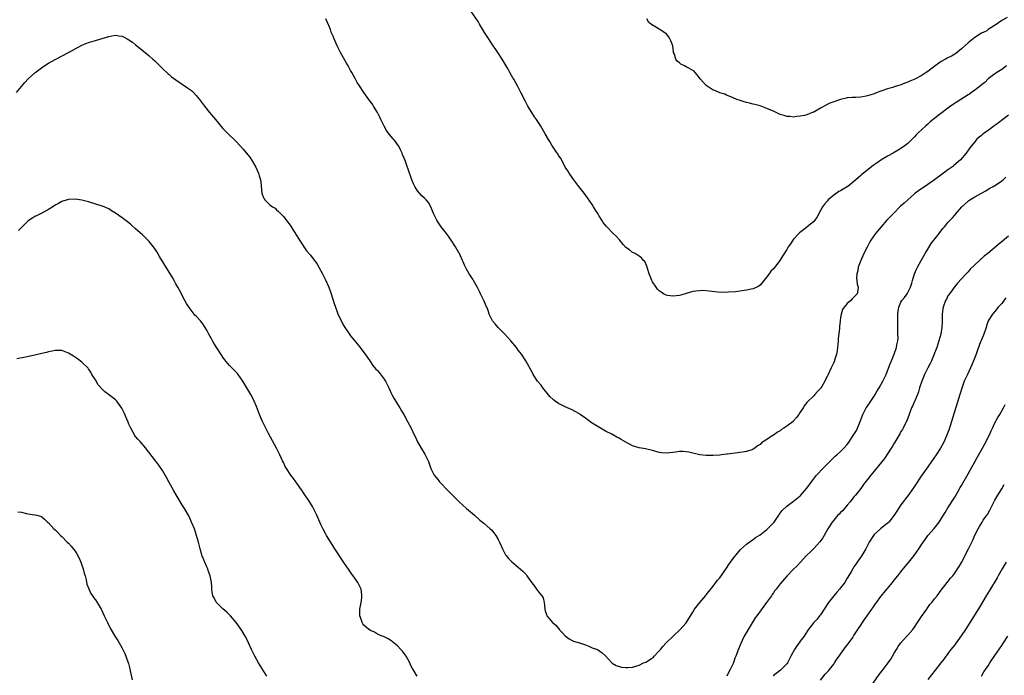
# Model space of a CAD drawing. Units: inches. Extents: x 2637000 to 2640000, y 1515000 to 1518000.
# Drawn here: x 2638468 to 2638762, y 1517105 to 1517301 of the extents above; entities that cross this region are included whole.
import ezdxf

# ---------------------------------------------------------------- set-up
doc = ezdxf.new("R2010")
doc.units = ezdxf.units.IN
doc.header["$MEASUREMENT"] = 0
doc.layers.add('LD26371515_10ft', color=62, linetype='Continuous')

msp = doc.modelspace()

# ---------------------------------------------------------------- linework, layer by layer
at = {"layer": 'LD26371515_10ft'}
for points, elevation in [([(2638762.47, 1517287), (2638761, 1517285.94), (2638759.57, 1517285), (2638759, 1517284.56), (2638757, 1517283.07), (2638755.95, 1517282.05), (2638755, 1517281.34), (2638754.83, 1517281.17), (2638753, 1517279.75), (2638751.99, 1517279), (2638751.41, 1517278.59), (2638751, 1517278.35), (2638748.85, 1517277), (2638745.8, 1517275), (2638745.34, 1517274.66), (2638745, 1517274.38), (2638743.14, 1517273), (2638742.45, 1517272.45), (2638740.58, 1517271), (2638739.7, 1517270.3), (2638739, 1517269.6), (2638738.3, 1517269), (2638736.16, 1517267), (2638735.56, 1517266.44), (2638735, 1517265.78), (2638733, 1517263.84), (2638731.93, 1517263), (2638731, 1517262.37), (2638730.17, 1517261.83), (2638729, 1517261.2), (2638728.67, 1517261), (2638727, 1517260.08), (2638725, 1517258.85), (2638723.91, 1517258.09), (2638722.75, 1517257.25), (2638719.84, 1517255), (2638719.38, 1517254.62), (2638719, 1517254.28), (2638717.51, 1517253), (2638717, 1517252.5), (2638715.12, 1517251), (2638715, 1517250.91), (2638713.75, 1517250.25), (2638713, 1517249.75), (2638712.52, 1517249.48), (2638711, 1517248.46), (2638709.33, 1517247), (2638709, 1517246.67), (2638708.2, 1517245.8), (2638707.66, 1517245), (2638707, 1517243.86), (2638705.99, 1517242.01), (2638705.37, 1517241), (2638705, 1517240.56), (2638703, 1517238.85), (2638702.35, 1517238.35), (2638700.8, 1517237.2), (2638700.59, 1517237), (2638699, 1517235.28), (2638698.77, 1517235), (2638698.04, 1517233.96), (2638697.42, 1517233), (2638697, 1517232.27), (2638695.75, 1517230.25), (2638694.93, 1517229), (2638693, 1517226.52), (2638692.27, 1517225.73), (2638691.68, 1517225), (2638691, 1517224.05), (2638689, 1517221.65), (2638688.65, 1517221.35), (2638688.02, 1517221), (2638687, 1517220.5), (2638686.39, 1517220.39), (2638685, 1517220.07), (2638683, 1517219.81), (2638681.66, 1517219.66), (2638679.49, 1517219.49), (2638677.43, 1517219.43), (2638675.57, 1517219.57), (2638673.83, 1517219.83), (2638671.99, 1517219.99), (2638671, 1517219.96), (2638669.85, 1517219.85), (2638669, 1517219.71), (2638667, 1517219.15), (2638665.37, 1517218.63), (2638665, 1517218.55), (2638663, 1517218.3), (2638661.44, 1517218.56), (2638661, 1517218.61), (2638660.28, 1517219), (2638659.51, 1517219.51), (2638659, 1517219.92), (2638658.46, 1517220.46), (2638658.03, 1517221), (2638657, 1517222.61), (2638656.76, 1517223), (2638656.3, 1517224.3), (2638655.99, 1517225), (2638655.45, 1517226.55), (2638655.28, 1517227.28), (2638654.66, 1517228.66), (2638654.33, 1517229), (2638653.71, 1517229.71), (2638653, 1517230.27), (2638651.78, 1517231), (2638651, 1517231.37), (2638650.09, 1517232.09), (2638649, 1517232.87), (2638648.24, 1517233.76), (2638647.12, 1517235.12), (2638647, 1517235.23), (2638646.18, 1517236.18), (2638645.26, 1517237), (2638643.34, 1517239), (2638643.18, 1517239.18), (2638642.31, 1517240.31), (2638641.86, 1517241), (2638641, 1517242.36), (2638640.64, 1517243), (2638640.01, 1517244.01), (2638639.43, 1517245), (2638639, 1517245.66), (2638637.63, 1517247.63), (2638636.59, 1517249), (2638635, 1517251.02), (2638634.17, 1517252.17), (2638633.53, 1517253), (2638633, 1517253.73), (2638632.14, 1517255), (2638631.72, 1517255.72), (2638631, 1517256.8), (2638630.72, 1517257.28), (2638629.52, 1517259.52), (2638629, 1517260.3), (2638628.75, 1517260.75), (2638628.57, 1517261), (2638627.58, 1517262.42), (2638627, 1517263.3), (2638626.39, 1517264.39), (2638625.96, 1517265), (2638625, 1517266.67), (2638623.71, 1517269), (2638623, 1517270.08), (2638622.43, 1517271), (2638621.83, 1517271.83), (2638621, 1517273.07), (2638619.85, 1517275), (2638619.54, 1517275.54), (2638619, 1517276.59), (2638617.79, 1517279), (2638616.84, 1517280.84), (2638615.62, 1517283), (2638615.41, 1517283.41), (2638615, 1517284.14), (2638614.48, 1517285), (2638613.97, 1517285.97), (2638612.51, 1517288.51), (2638612.21, 1517289), (2638610.91, 1517291), (2638610.11, 1517292.11), (2638609.51, 1517293), (2638609, 1517293.72), (2638607.7, 1517295.7), (2638606.94, 1517296.94), (2638605.46, 1517299.46), (2638605, 1517300.17), (2638603, 1517303.14)], 9530), ([(2638763, 1517272.24), (2638761.3, 1517271), (2638760.02, 1517269.98), (2638759, 1517269.24), (2638758.64, 1517269), (2638757, 1517267.74), (2638755.86, 1517267), (2638755.39, 1517266.61), (2638755, 1517266.26), (2638754.31, 1517265.69), (2638753.53, 1517265), (2638753, 1517264.37), (2638751.92, 1517263), (2638751.49, 1517262.51), (2638750.45, 1517261), (2638748.73, 1517259), (2638746.73, 1517257.27), (2638746.41, 1517257), (2638745, 1517256.03), (2638743.64, 1517255), (2638743.26, 1517254.74), (2638741, 1517253), (2638739, 1517251.57), (2638736.25, 1517249.75), (2638735.22, 1517249), (2638735, 1517248.83), (2638733, 1517247.09), (2638731.91, 1517246.09), (2638730.88, 1517245.12), (2638728.72, 1517243), (2638727, 1517241.17), (2638726.83, 1517241), (2638725.07, 1517239), (2638723.41, 1517237), (2638722.04, 1517235), (2638721.64, 1517234.36), (2638720.96, 1517232.96), (2638719.96, 1517231), (2638719, 1517229), (2638718.26, 1517227), (2638718.11, 1517225.89), (2638717.82, 1517225), (2638717.73, 1517223.73), (2638717.84, 1517223), (2638717.93, 1517221.94), (2638718.23, 1517221), (2638718.1, 1517220.1), (2638717.99, 1517219), (2638717.46, 1517218.54), (2638717, 1517217.99), (2638716.48, 1517217.52), (2638716.06, 1517217), (2638715, 1517216.14), (2638714.03, 1517215), (2638713.62, 1517214.38), (2638713.15, 1517213), (2638713, 1517211.97), (2638712.87, 1517211), (2638712.73, 1517209.27), (2638712.65, 1517208.65), (2638712.3, 1517205.7), (2638712.24, 1517205), (2638712.1, 1517203), (2638712, 1517202), (2638711.82, 1517201), (2638711.24, 1517199.24), (2638711.18, 1517199), (2638711, 1517198.56), (2638710.22, 1517197), (2638709.29, 1517195), (2638709.18, 1517194.82), (2638709, 1517194.41), (2638708.52, 1517193.48), (2638708.34, 1517193), (2638707.42, 1517191.42), (2638707.16, 1517191), (2638707, 1517190.8), (2638706.11, 1517189.89), (2638705.38, 1517189), (2638705, 1517188.58), (2638703.17, 1517186.83), (2638703, 1517186.59), (2638702.24, 1517185.76), (2638701.82, 1517185), (2638701, 1517183.76), (2638700.55, 1517183), (2638699.86, 1517182.14), (2638699, 1517181.16), (2638698.83, 1517181), (2638697, 1517179.56), (2638696.09, 1517179), (2638695.45, 1517178.55), (2638695, 1517178.19), (2638694.22, 1517177.78), (2638693, 1517176.89), (2638692.67, 1517176.67), (2638691, 1517175.62), (2638689.44, 1517174.56), (2638689, 1517174.12), (2638688.3, 1517173.7), (2638687.48, 1517173), (2638687, 1517172.71), (2638686.53, 1517172.53), (2638685, 1517172.05), (2638683.83, 1517171.83), (2638683, 1517171.75), (2638681.57, 1517171.57), (2638679.24, 1517171.24), (2638679, 1517171.18), (2638677.5, 1517171), (2638677, 1517170.94), (2638675, 1517170.8), (2638673.17, 1517170.83), (2638673, 1517170.81), (2638671.06, 1517171.06), (2638669.4, 1517171.4), (2638669, 1517171.56), (2638667.78, 1517171.78), (2638667, 1517171.95), (2638665.98, 1517171.98), (2638665, 1517171.97), (2638663.86, 1517171.86), (2638663, 1517171.75), (2638661, 1517171.56), (2638659.67, 1517171.67), (2638659, 1517171.75), (2638658.01, 1517172.01), (2638657, 1517172.33), (2638654.86, 1517172.86), (2638653, 1517173.14), (2638651, 1517173.74), (2638649, 1517174.81), (2638647.61, 1517175.61), (2638647, 1517176.03), (2638646.32, 1517176.32), (2638644.86, 1517177.14), (2638643, 1517178.05), (2638641.46, 1517179), (2638641, 1517179.25), (2638639, 1517180.49), (2638638.7, 1517180.7), (2638638.27, 1517181), (2638637.55, 1517181.55), (2638637, 1517181.91), (2638635.43, 1517183), (2638635.2, 1517183.2), (2638633.97, 1517183.97), (2638633, 1517184.43), (2638631, 1517185.31), (2638629, 1517186.31), (2638628, 1517187), (2638627.44, 1517187.44), (2638626.43, 1517188.43), (2638624.34, 1517191), (2638623.76, 1517191.76), (2638622.75, 1517193), (2638621.45, 1517195), (2638621.28, 1517195.28), (2638619.21, 1517199), (2638617.94, 1517201), (2638617, 1517202.25), (2638616.43, 1517203), (2638614.75, 1517205), (2638613, 1517206.97), (2638612.01, 1517208.01), (2638610.95, 1517209), (2638610.07, 1517210.07), (2638609.26, 1517211), (2638609.17, 1517211.17), (2638608.56, 1517212.56), (2638608.35, 1517213), (2638607.97, 1517214.03), (2638607.58, 1517215), (2638607.38, 1517215.38), (2638606.79, 1517216.79), (2638605.75, 1517219), (2638605.49, 1517219.49), (2638604.88, 1517220.88), (2638603.69, 1517223), (2638603.4, 1517223.4), (2638603, 1517224.04), (2638602.61, 1517224.61), (2638602.36, 1517225), (2638601.61, 1517226.39), (2638601.25, 1517227), (2638601.16, 1517227.16), (2638601, 1517227.56), (2638600.55, 1517228.55), (2638600.39, 1517229), (2638599.43, 1517231), (2638599.28, 1517231.28), (2638598.3, 1517233), (2638597.03, 1517235.03), (2638596.23, 1517236.23), (2638595.59, 1517237), (2638594.04, 1517239), (2638593, 1517240.49), (2638592.68, 1517241), (2638591.73, 1517243), (2638590.93, 1517244.93), (2638590.21, 1517246.21), (2638589.58, 1517247), (2638589, 1517247.54), (2638588.28, 1517248.28), (2638587, 1517249.73), (2638586.19, 1517251), (2638585.8, 1517251.8), (2638585.26, 1517253), (2638584.15, 1517256.15), (2638583.89, 1517257), (2638583.24, 1517258.76), (2638582.53, 1517260.53), (2638582.38, 1517261), (2638581.94, 1517261.94), (2638581.4, 1517263), (2638581.25, 1517263.25), (2638580.4, 1517264.4), (2638579, 1517266.02), (2638578.21, 1517267), (2638577.74, 1517267.74), (2638576.99, 1517268.99), (2638576.04, 1517271), (2638575.73, 1517271.73), (2638575, 1517273.12), (2638573.85, 1517275), (2638573.52, 1517275.52), (2638573, 1517276.27), (2638571, 1517279.02), (2638569.66, 1517281), (2638569, 1517282.04), (2638568.46, 1517283), (2638567.37, 1517285), (2638567, 1517285.63), (2638566.28, 1517287), (2638565.81, 1517287.81), (2638564.07, 1517291), (2638563.04, 1517293), (2638562.1, 1517295), (2638561.81, 1517295.81), (2638561.29, 1517297), (2638561, 1517297.8), (2638560.54, 1517299), (2638560.1, 1517300.1), (2638559.68, 1517301)], 9520), ([(2638762.59, 1517301.41), (2638761, 1517300.48), (2638759.35, 1517299.35), (2638757, 1517297.79), (2638756.55, 1517297.45), (2638755.67, 1517297), (2638755, 1517296.68), (2638753, 1517295.39), (2638752.52, 1517295), (2638751, 1517293.81), (2638749, 1517292.02), (2638747.32, 1517290.68), (2638747, 1517290.46), (2638746.08, 1517289.92), (2638745, 1517289.36), (2638744.75, 1517289.25), (2638744.24, 1517289), (2638743, 1517288.3), (2638741.16, 1517287), (2638739, 1517285.31), (2638738.55, 1517285), (2638737, 1517284.05), (2638735.08, 1517283), (2638733.61, 1517282.39), (2638733, 1517282.08), (2638732.16, 1517281.84), (2638731, 1517281.31), (2638730.73, 1517281.27), (2638729.92, 1517281), (2638729, 1517280.71), (2638728.55, 1517280.55), (2638727, 1517280.15), (2638725.64, 1517279.64), (2638725, 1517279.44), (2638723.9, 1517279), (2638723.23, 1517278.77), (2638723, 1517278.67), (2638721.71, 1517278.29), (2638721, 1517278.01), (2638720.11, 1517277.89), (2638719, 1517277.65), (2638717.56, 1517277.56), (2638716.43, 1517277.57), (2638715, 1517277.43), (2638714.64, 1517277.36), (2638713, 1517276.99), (2638711, 1517276.29), (2638709.85, 1517275.85), (2638709, 1517275.46), (2638708.1, 1517275), (2638707.42, 1517274.58), (2638707, 1517274.36), (2638705, 1517273.2), (2638704.84, 1517273.16), (2638703, 1517272.41), (2638702.23, 1517272.23), (2638701, 1517271.97), (2638699.84, 1517271.84), (2638699, 1517271.72), (2638697.86, 1517271.86), (2638697, 1517271.87), (2638696.16, 1517272.16), (2638695, 1517272.51), (2638694.64, 1517272.64), (2638693, 1517273.44), (2638692.18, 1517273.82), (2638691, 1517274.31), (2638689, 1517275.04), (2638687.43, 1517275.43), (2638687, 1517275.58), (2638685.83, 1517275.83), (2638685, 1517276.08), (2638684.26, 1517276.26), (2638682.75, 1517276.75), (2638682.1, 1517277), (2638681, 1517277.47), (2638680.27, 1517277.73), (2638679, 1517278.26), (2638678.5, 1517278.5), (2638677, 1517278.93), (2638675.59, 1517279.59), (2638675, 1517279.77), (2638673, 1517281.09), (2638671.29, 1517283), (2638670.3, 1517284.3), (2638669.65, 1517285), (2638669.37, 1517285.37), (2638669, 1517285.63), (2638667.64, 1517286.36), (2638667, 1517286.73), (2638666.46, 1517287), (2638665.46, 1517287.46), (2638665, 1517287.86), (2638664.34, 1517288.34), (2638663.92, 1517289), (2638663.51, 1517290.49), (2638663.27, 1517291), (2638663.21, 1517291.21), (2638663, 1517293), (2638662.44, 1517294.44), (2638662.17, 1517295), (2638661.69, 1517295.69), (2638661, 1517296.59), (2638660.73, 1517296.73), (2638660.39, 1517297), (2638659, 1517297.95), (2638657.18, 1517299), (2638657.06, 1517299.06), (2638655.92, 1517299.92), (2638655.24, 1517301)], 9540), ([(2638467.53, 1517279), (2638469.96, 1517282.04), (2638471, 1517283.11), (2638473, 1517284.86), (2638475.33, 1517286.67), (2638477, 1517287.8), (2638479, 1517288.91), (2638483.04, 1517291), (2638485, 1517292.06), (2638487, 1517293.11), (2638489, 1517293.98), (2638491, 1517294.57), (2638493, 1517295.09), (2638495, 1517295.71), (2638495.9, 1517295.9), (2638497, 1517296.11), (2638497.97, 1517295.97), (2638499, 1517295.8), (2638499.53, 1517295.53), (2638500.46, 1517295), (2638501, 1517294.72), (2638502.01, 1517294.01), (2638503, 1517293.28), (2638504.27, 1517292.27), (2638507, 1517290.01), (2638508.13, 1517289), (2638508.58, 1517288.58), (2638509, 1517288.22), (2638509.59, 1517287.59), (2638510.21, 1517287), (2638510.6, 1517286.6), (2638511, 1517286.24), (2638512.64, 1517284.64), (2638513, 1517284.37), (2638513.72, 1517283.72), (2638515, 1517282.79), (2638518.45, 1517280.45), (2638519.6, 1517279.6), (2638520.22, 1517279), (2638521, 1517278.18), (2638521.99, 1517277), (2638523.49, 1517275), (2638525, 1517273.06), (2638526.77, 1517271), (2638529, 1517268.33), (2638530.25, 1517267), (2638533, 1517264.32), (2638535, 1517262.19), (2638536.45, 1517260.45), (2638537, 1517259.75), (2638537.55, 1517259), (2638538.81, 1517256.81), (2638539.55, 1517255), (2638539.76, 1517254.24), (2638540.15, 1517253), (2638540.27, 1517252.27), (2638540.62, 1517249), (2638540.71, 1517248.71), (2638541, 1517247.9), (2638541.33, 1517247.33), (2638541.53, 1517247), (2638542.29, 1517246.29), (2638543, 1517245.58), (2638543.79, 1517245), (2638544.52, 1517244.52), (2638545, 1517244.08), (2638545.6, 1517243.6), (2638546.13, 1517243), (2638547, 1517242.06), (2638548.37, 1517240.37), (2638549.18, 1517239.18), (2638549.96, 1517237.96), (2638550.61, 1517237), (2638550.75, 1517236.75), (2638551, 1517236.36), (2638551.49, 1517235.49), (2638551.83, 1517235), (2638553.87, 1517231.87), (2638555, 1517230.63), (2638556.31, 1517229), (2638556.61, 1517228.61), (2638557, 1517228.06), (2638557.59, 1517227), (2638558.64, 1517225), (2638559, 1517224.35), (2638559.43, 1517223.43), (2638560.53, 1517221), (2638561.26, 1517219), (2638562.14, 1517216.14), (2638562.51, 1517215), (2638563, 1517213.67), (2638563.27, 1517213), (2638563.84, 1517211.84), (2638564.2, 1517211), (2638565, 1517209.47), (2638565.29, 1517209), (2638566.66, 1517207), (2638567, 1517206.52), (2638568.6, 1517204.6), (2638569, 1517204.09), (2638569.51, 1517203.51), (2638569.9, 1517203), (2638571, 1517201.53), (2638571.38, 1517201), (2638572.72, 1517199), (2638573.69, 1517197.69), (2638574.58, 1517196.58), (2638575, 1517196.18), (2638575.54, 1517195.54), (2638577, 1517193.62), (2638577.39, 1517193), (2638578.38, 1517191), (2638579, 1517189.62), (2638579.3, 1517189), (2638579.89, 1517187.89), (2638581, 1517186.09), (2638581.71, 1517185), (2638582.18, 1517184.18), (2638582.91, 1517183), (2638584.03, 1517181), (2638585.08, 1517179), (2638586.02, 1517177), (2638586.32, 1517176.32), (2638587, 1517174.88), (2638588.05, 1517173), (2638589.18, 1517171.18), (2638589.28, 1517171), (2638589.87, 1517169.87), (2638590.24, 1517169), (2638590.45, 1517168.45), (2638590.93, 1517167), (2638591.93, 1517165), (2638592.41, 1517164.41), (2638593, 1517163.63), (2638593.3, 1517163.3), (2638593.53, 1517163), (2638596.24, 1517160.24), (2638597, 1517159.42), (2638597.44, 1517159), (2638599, 1517157.39), (2638599.39, 1517157), (2638601.59, 1517155), (2638603.97, 1517153), (2638605.58, 1517151.58), (2638606.32, 1517151), (2638606.68, 1517150.68), (2638608.66, 1517149), (2638609, 1517148.64), (2638609.74, 1517147.74), (2638610.29, 1517147), (2638611, 1517145.77), (2638611.39, 1517145), (2638611.86, 1517143.86), (2638612.26, 1517143), (2638613.2, 1517141.2), (2638613.35, 1517141), (2638614.11, 1517140.12), (2638615.11, 1517139.11), (2638617, 1517137.55), (2638618.37, 1517136.37), (2638619.33, 1517135.33), (2638619.58, 1517135), (2638621, 1517132.89), (2638621.85, 1517131.85), (2638622.43, 1517131), (2638623, 1517130.23), (2638624.02, 1517129), (2638624.39, 1517128.39), (2638624.74, 1517127), (2638624.87, 1517125.13), (2638624.89, 1517125), (2638625, 1517124.56), (2638625.43, 1517123.43), (2638625.53, 1517123), (2638627.21, 1517121), (2638628.22, 1517120.22), (2638629, 1517119.21), (2638629.12, 1517119.12), (2638629.2, 1517119), (2638630.1, 1517118.1), (2638631, 1517117.03), (2638632.19, 1517116.19), (2638633, 1517115.64), (2638633.47, 1517115.47), (2638635.24, 1517115), (2638637, 1517114.36), (2638638.05, 1517113.95), (2638639, 1517113.53), (2638640.59, 1517113), (2638642.01, 1517112.01), (2638643, 1517111.09), (2638643.84, 1517110.16), (2638644.91, 1517108.91), (2638645, 1517108.89), (2638646.18, 1517108.18), (2638647.77, 1517107.77), (2638649, 1517107.59), (2638649.62, 1517107.62), (2638651, 1517107.73), (2638652.02, 1517108.02), (2638653, 1517108.35), (2638654.32, 1517109), (2638655, 1517109.25), (2638657, 1517110.48), (2638657.26, 1517110.74), (2638657.49, 1517111), (2638659, 1517112.56), (2638659.33, 1517113), (2638660.09, 1517113.91), (2638661.09, 1517115), (2638663.08, 1517117), (2638665.1, 1517118.9), (2638667, 1517120.92), (2638668.31, 1517123), (2638669, 1517124.14), (2638669.49, 1517125), (2638671.03, 1517126.97), (2638672.86, 1517129.14), (2638673, 1517129.28), (2638673.73, 1517130.27), (2638675, 1517131.83), (2638676.37, 1517133.63), (2638677, 1517134.39), (2638679, 1517137.23), (2638679.7, 1517138.3), (2638680.17, 1517139), (2638681, 1517140.11), (2638682.25, 1517141.75), (2638683.19, 1517142.81), (2638685, 1517144.42), (2638686.48, 1517145.52), (2638687, 1517145.83), (2638687.64, 1517146.36), (2638689, 1517147.22), (2638691, 1517148.75), (2638691.26, 1517149), (2638692.12, 1517149.88), (2638693, 1517150.79), (2638693.18, 1517151), (2638694.59, 1517153), (2638694.73, 1517153.27), (2638695.61, 1517154.39), (2638697, 1517155.75), (2638699, 1517157.2), (2638699.99, 1517158.01), (2638701, 1517158.81), (2638701.19, 1517159), (2638702.94, 1517161.06), (2638704.3, 1517163), (2638705.87, 1517165), (2638706.4, 1517165.6), (2638707.37, 1517166.63), (2638709, 1517168.26), (2638711.42, 1517170.58), (2638711.9, 1517171), (2638713, 1517172.02), (2638714.01, 1517173), (2638715, 1517174.07), (2638715.41, 1517174.59), (2638716.95, 1517177.05), (2638717.7, 1517178.3), (2638718.03, 1517179), (2638718.86, 1517181), (2638719, 1517181.47), (2638719.42, 1517182.58), (2638719.6, 1517183), (2638720.26, 1517184.26), (2638720.62, 1517185), (2638721, 1517185.55), (2638721.61, 1517186.39), (2638721.99, 1517187), (2638723, 1517188.51), (2638723.3, 1517189), (2638723.9, 1517190.1), (2638724.48, 1517191), (2638725.6, 1517193), (2638726.04, 1517193.96), (2638726.55, 1517195), (2638727, 1517196.08), (2638727.81, 1517198.19), (2638728.16, 1517199), (2638728.98, 1517201), (2638729.68, 1517203), (2638729.81, 1517203.81), (2638730.06, 1517205), (2638730.12, 1517205.88), (2638730.1, 1517207), (2638730.05, 1517208.05), (2638730.05, 1517211), (2638730.08, 1517212.08), (2638730.06, 1517213), (2638730.15, 1517213.85), (2638730.32, 1517215), (2638731, 1517216.49), (2638731.29, 1517217), (2638732.08, 1517217.92), (2638732.81, 1517219), (2638733.88, 1517221), (2638734.2, 1517222.2), (2638734.45, 1517223), (2638735.02, 1517225), (2638735.64, 1517226.36), (2638735.9, 1517227), (2638737.02, 1517229), (2638738.18, 1517231), (2638739, 1517232.31), (2638740, 1517234), (2638740.81, 1517235), (2638742.35, 1517237), (2638743.48, 1517238.52), (2638743.93, 1517239), (2638745, 1517240.27), (2638746.35, 1517241.65), (2638747, 1517242.45), (2638747.27, 1517242.73), (2638749.16, 1517245), (2638751, 1517246.65), (2638751.19, 1517246.81), (2638751.47, 1517247), (2638753, 1517247.89), (2638754.99, 1517249.01), (2638756.23, 1517249.77), (2638757, 1517250.18), (2638757.5, 1517250.5), (2638758.42, 1517251), (2638759, 1517251.35), (2638760.01, 1517252.01), (2638761, 1517252.68), (2638761.4, 1517253), (2638762.23, 1517253.77)], 9510), ([(2638586.83, 1517105), (2638586.64, 1517105.36), (2638585.67, 1517107), (2638585.39, 1517107.39), (2638584.76, 1517108.76), (2638584.67, 1517109), (2638583.54, 1517111), (2638583, 1517111.76), (2638582.46, 1517112.46), (2638582.01, 1517113), (2638581, 1517114.11), (2638579, 1517115.71), (2638578.18, 1517116.18), (2638576.83, 1517116.83), (2638576.41, 1517117), (2638575, 1517117.61), (2638574.13, 1517118.13), (2638573, 1517118.63), (2638572.47, 1517119), (2638571, 1517120.26), (2638570.67, 1517120.67), (2638570.45, 1517121), (2638570.24, 1517121.76), (2638569.81, 1517123), (2638569.81, 1517123.81), (2638569.83, 1517125), (2638569.98, 1517126.02), (2638570.15, 1517127), (2638570.35, 1517128.35), (2638570.4, 1517129), (2638570.3, 1517130.3), (2638570.16, 1517131), (2638569.82, 1517131.82), (2638569.2, 1517133), (2638567.8, 1517135), (2638567.45, 1517135.45), (2638566.61, 1517136.61), (2638565, 1517138.94), (2638562.32, 1517143), (2638561, 1517145.07), (2638559.86, 1517147), (2638559.55, 1517147.55), (2638558.86, 1517148.86), (2638558.21, 1517150.21), (2638556.99, 1517153), (2638555.64, 1517155.64), (2638554.87, 1517156.87), (2638553, 1517159.67), (2638552.48, 1517160.48), (2638552.11, 1517161), (2638551, 1517162.61), (2638550.69, 1517163), (2638550.02, 1517164.02), (2638549.23, 1517165), (2638547.97, 1517167), (2638547.57, 1517167.57), (2638547, 1517168.7), (2638546.79, 1517169.21), (2638545.96, 1517171), (2638545.61, 1517171.61), (2638544.92, 1517173), (2638542.6, 1517177.4), (2638541.77, 1517179), (2638540.78, 1517181), (2638539.91, 1517183), (2638539, 1517185.46), (2638538.35, 1517187), (2638537.91, 1517187.91), (2638537.3, 1517189), (2638536.14, 1517191), (2638534.96, 1517193), (2638533.53, 1517195), (2638533.29, 1517195.29), (2638533, 1517195.57), (2638532.3, 1517196.3), (2638531.66, 1517197), (2638531, 1517197.67), (2638529.47, 1517199.47), (2638529, 1517200.16), (2638528.63, 1517200.63), (2638527, 1517203.23), (2638526.31, 1517204.31), (2638525.89, 1517205), (2638525.6, 1517205.6), (2638524.77, 1517207), (2638524.21, 1517208.21), (2638523.72, 1517209), (2638523, 1517210.09), (2638522.35, 1517211), (2638521, 1517212.32), (2638520.67, 1517212.67), (2638520.43, 1517213), (2638518.91, 1517214.91), (2638518.14, 1517216.14), (2638517, 1517218.36), (2638516.63, 1517219), (2638516.08, 1517220.08), (2638515.55, 1517221), (2638515, 1517222.05), (2638514.43, 1517223), (2638513.93, 1517223.93), (2638510.15, 1517230.15), (2638509.4, 1517231.4), (2638509, 1517232.02), (2638508.61, 1517232.61), (2638507, 1517234.61), (2638505.82, 1517235.82), (2638505, 1517236.61), (2638503, 1517238.44), (2638501.64, 1517239.64), (2638501, 1517240.17), (2638499, 1517241.72), (2638497, 1517243.11), (2638495.76, 1517243.76), (2638495, 1517244.34), (2638493.12, 1517245.12), (2638493, 1517245.18), (2638489, 1517246.45), (2638487, 1517246.97), (2638485, 1517247.24), (2638483, 1517247.14), (2638481.35, 1517246.65), (2638481, 1517246.56), (2638480, 1517246), (2638479, 1517245.45), (2638478.37, 1517245), (2638477, 1517244.12), (2638475, 1517243.02), (2638473.66, 1517242.34), (2638473, 1517242.04), (2638472.35, 1517241.65), (2638471, 1517240.76), (2638469, 1517238.84), (2638468.12, 1517237.88)], 9500), ([(2638763, 1517236.18), (2638761.28, 1517234.72), (2638760.17, 1517233.83), (2638756.86, 1517231), (2638755.79, 1517230.21), (2638755, 1517229.48), (2638754.7, 1517229.3), (2638754.42, 1517229), (2638751.63, 1517226.37), (2638751, 1517225.6), (2638750.67, 1517225.33), (2638750.41, 1517225), (2638749, 1517223.48), (2638747.83, 1517222.17), (2638747, 1517221.17), (2638745.43, 1517219), (2638745, 1517218.38), (2638744.53, 1517217.47), (2638744.25, 1517217), (2638743.54, 1517215), (2638743.47, 1517214.53), (2638743.3, 1517213), (2638743.27, 1517210.73), (2638743.2, 1517209), (2638742.88, 1517207), (2638742.32, 1517205), (2638741.64, 1517203), (2638741.47, 1517202.53), (2638741, 1517201.34), (2638740.89, 1517201), (2638740.06, 1517199), (2638739.72, 1517198.28), (2638739, 1517196.93), (2638738.03, 1517195), (2638737.18, 1517193), (2638736.56, 1517191), (2638736.22, 1517189.78), (2638735.93, 1517189), (2638735.11, 1517187.11), (2638735.05, 1517186.95), (2638734.45, 1517185.55), (2638734.18, 1517185), (2638733.68, 1517183.68), (2638733.44, 1517183), (2638733, 1517181.92), (2638732.66, 1517181), (2638732.28, 1517180.28), (2638731.65, 1517179), (2638731.42, 1517178.58), (2638731, 1517177.94), (2638730.67, 1517177.33), (2638729.2, 1517174.8), (2638729, 1517174.5), (2638728.44, 1517173.56), (2638728.08, 1517173), (2638727, 1517171.36), (2638726.05, 1517169.95), (2638723.38, 1517166.62), (2638723, 1517166.18), (2638722.47, 1517165.52), (2638722, 1517165), (2638721, 1517163.71), (2638720.43, 1517163), (2638719.86, 1517162.14), (2638719, 1517161), (2638717.4, 1517159), (2638717, 1517158.55), (2638715.82, 1517157), (2638715, 1517156.06), (2638714.14, 1517155), (2638713.62, 1517154.38), (2638713, 1517153.8), (2638712.62, 1517153.38), (2638712.23, 1517153), (2638711, 1517151.59), (2638710.52, 1517151), (2638709.24, 1517149), (2638708.1, 1517147), (2638707.68, 1517146.32), (2638706.87, 1517145.13), (2638705, 1517143.06), (2638703.97, 1517142.03), (2638702.87, 1517141), (2638701, 1517138.93), (2638700.11, 1517137.89), (2638699, 1517136.9), (2638697, 1517134.84), (2638695, 1517132.53), (2638693.83, 1517131), (2638693.45, 1517130.55), (2638693, 1517129.92), (2638692.6, 1517129.4), (2638692.38, 1517129), (2638690.97, 1517127), (2638690.1, 1517125.9), (2638688.01, 1517123), (2638687.6, 1517122.4), (2638685.48, 1517119), (2638684.55, 1517117.45), (2638684.32, 1517117), (2638683.71, 1517115.71), (2638683.24, 1517114.76), (2638683, 1517114.13), (2638682.66, 1517113.34), (2638682.52, 1517113), (2638682.31, 1517112.31), (2638681.82, 1517111), (2638681.55, 1517110.45), (2638681.07, 1517109), (2638680.11, 1517107), (2638679.7, 1517106.3), (2638679.14, 1517105)], 9500), ([(2638762.21, 1517217.79), (2638761, 1517216.16), (2638759.98, 1517215), (2638759, 1517213.8), (2638758.29, 1517213), (2638757.01, 1517210.99), (2638756.51, 1517209.49), (2638756.39, 1517209), (2638755.69, 1517207), (2638755.46, 1517206.54), (2638754.87, 1517205.13), (2638754.73, 1517204.73), (2638753.77, 1517202.23), (2638753.37, 1517201), (2638752.61, 1517199), (2638752.13, 1517197.87), (2638751.74, 1517197), (2638750.77, 1517195), (2638749.87, 1517193), (2638749.2, 1517191.2), (2638748.51, 1517189), (2638746.09, 1517181), (2638745.63, 1517179.63), (2638745.33, 1517178.67), (2638744.8, 1517177.2), (2638743.89, 1517175), (2638742.8, 1517173), (2638741.5, 1517171), (2638740.13, 1517169), (2638739, 1517167.4), (2638737.98, 1517166.02), (2638737.25, 1517165), (2638734.77, 1517161.22), (2638733, 1517158.77), (2638732.21, 1517157.79), (2638731.63, 1517157), (2638731, 1517156.1), (2638730.26, 1517155), (2638729.73, 1517154.27), (2638728.98, 1517153), (2638727.38, 1517151), (2638727.2, 1517150.8), (2638727, 1517150.62), (2638724.92, 1517149), (2638723, 1517147.27), (2638722.77, 1517147), (2638721.51, 1517145), (2638720.5, 1517143), (2638719.96, 1517142.04), (2638719.32, 1517141), (2638717.93, 1517139), (2638717.53, 1517138.47), (2638717, 1517137.63), (2638716.74, 1517137.26), (2638716.11, 1517136.11), (2638715, 1517134.22), (2638714.23, 1517133), (2638713, 1517131.36), (2638712.71, 1517131), (2638711.9, 1517130.1), (2638710.97, 1517129), (2638709.41, 1517127), (2638708.09, 1517125), (2638707, 1517123.29), (2638706.76, 1517123), (2638705.98, 1517122.02), (2638705.06, 1517121), (2638703.24, 1517118.76), (2638702.14, 1517117), (2638701, 1517115.51), (2638700.65, 1517115), (2638699.94, 1517114.06), (2638699.25, 1517113), (2638698.21, 1517111), (2638697.82, 1517110.18), (2638697.21, 1517109), (2638697, 1517108.69), (2638695.13, 1517106.87), (2638692.89, 1517105.11)], 9490), ([(2638542.03, 1517105), (2638539.6, 1517109), (2638538.5, 1517111), (2638537.54, 1517113), (2638536.64, 1517115), (2638536.11, 1517116.11), (2638535.65, 1517117), (2638534.64, 1517118.65), (2638534.41, 1517119), (2638532.95, 1517121), (2638531.23, 1517123), (2638530.12, 1517124.12), (2638529, 1517125.1), (2638527.09, 1517127), (2638527, 1517127.14), (2638526.38, 1517128.38), (2638526.01, 1517129), (2638525.79, 1517130.21), (2638525.72, 1517131), (2638525.72, 1517131.72), (2638525.64, 1517133), (2638525.51, 1517133.51), (2638525.2, 1517135), (2638524.59, 1517136.59), (2638524.47, 1517137), (2638524.12, 1517137.88), (2638523.62, 1517139), (2638523.41, 1517139.41), (2638523, 1517140.5), (2638522.85, 1517140.85), (2638522.74, 1517141.26), (2638522.19, 1517143), (2638521.69, 1517145), (2638521.16, 1517147), (2638520.49, 1517149), (2638519.68, 1517151), (2638519.47, 1517151.47), (2638518.8, 1517152.8), (2638517.55, 1517155), (2638517, 1517155.93), (2638515.08, 1517159.08), (2638514.33, 1517160.33), (2638512.92, 1517163), (2638512.23, 1517164.23), (2638511.84, 1517165), (2638511, 1517166.36), (2638509.92, 1517167.92), (2638509, 1517169.16), (2638507.51, 1517171), (2638507.29, 1517171.29), (2638507, 1517171.72), (2638506.43, 1517172.43), (2638506, 1517173), (2638504.31, 1517175), (2638503.68, 1517175.68), (2638503, 1517176.48), (2638502.78, 1517176.78), (2638501.55, 1517179), (2638501, 1517180.17), (2638500.76, 1517180.76), (2638500.36, 1517181.64), (2638499.56, 1517183.56), (2638498.9, 1517184.9), (2638497.41, 1517187), (2638497.21, 1517187.21), (2638497, 1517187.39), (2638496.11, 1517188.11), (2638494.92, 1517189), (2638493.79, 1517189.79), (2638493, 1517190.59), (2638491.88, 1517191.88), (2638491, 1517193.42), (2638489.98, 1517195), (2638489.63, 1517195.63), (2638489, 1517196.62), (2638488.82, 1517196.82), (2638487, 1517198.62), (2638485.63, 1517199.63), (2638484.44, 1517200.44), (2638483, 1517201.34), (2638482.47, 1517201.53), (2638481, 1517202.13), (2638479.91, 1517202.09), (2638479, 1517202.16), (2638478.08, 1517201.92), (2638477, 1517201.73), (2638476.43, 1517201.57), (2638475, 1517201.21), (2638473, 1517200.74), (2638470.15, 1517200.16), (2638467.6, 1517199.6)], 9490), ([(2638707, 1517103.89), (2638708.4, 1517105.6), (2638709, 1517106.21), (2638709.36, 1517106.64), (2638709.68, 1517107), (2638711, 1517108.67), (2638711.23, 1517109), (2638711.91, 1517110.09), (2638712.56, 1517111), (2638713, 1517111.57), (2638713.97, 1517113), (2638714.41, 1517113.59), (2638715, 1517114.28), (2638716.62, 1517116.62), (2638717, 1517117.19), (2638718.16, 1517119), (2638719, 1517120.28), (2638719.52, 1517121), (2638720.09, 1517121.91), (2638720.93, 1517123), (2638722.34, 1517125), (2638722.6, 1517125.4), (2638723.4, 1517126.6), (2638723.72, 1517127), (2638725, 1517128.79), (2638725.99, 1517130.01), (2638726.8, 1517131), (2638727, 1517131.21), (2638728.44, 1517133), (2638729, 1517133.62), (2638730.04, 1517135), (2638731, 1517136.16), (2638732.26, 1517137.74), (2638733.31, 1517139), (2638734.9, 1517141), (2638736.34, 1517143), (2638737, 1517144.05), (2638738.18, 1517145.82), (2638739.03, 1517146.97), (2638740.9, 1517149.1), (2638742.34, 1517151), (2638743, 1517151.98), (2638744.14, 1517153.86), (2638745, 1517155.19), (2638747, 1517158.39), (2638747.84, 1517159.84), (2638748.67, 1517161.33), (2638749, 1517161.89), (2638749.39, 1517162.61), (2638751, 1517165.36), (2638751.58, 1517166.42), (2638753, 1517168.91), (2638753.72, 1517170.28), (2638755.27, 1517173), (2638755.85, 1517174.15), (2638756.36, 1517175), (2638757, 1517176.34), (2638757.33, 1517177), (2638757.83, 1517178.17), (2638758.24, 1517179), (2638759, 1517180.57), (2638759.87, 1517182.13), (2638760.44, 1517183), (2638761.58, 1517185), (2638761.99, 1517186.01)], 9480), ([(2638722.69, 1517103), (2638724.47, 1517105.53), (2638725.68, 1517107), (2638727.22, 1517109), (2638727.93, 1517110.07), (2638728.48, 1517111), (2638729, 1517111.93), (2638729.62, 1517113), (2638730.15, 1517113.85), (2638730.94, 1517115), (2638732.74, 1517117), (2638733, 1517117.26), (2638734.53, 1517119), (2638735, 1517119.62), (2638735.93, 1517121), (2638736.33, 1517121.67), (2638737.14, 1517122.86), (2638738.7, 1517125), (2638738.81, 1517125.19), (2638739.64, 1517126.36), (2638740.2, 1517127), (2638741, 1517128.07), (2638741.76, 1517129), (2638743, 1517130.64), (2638744.73, 1517133), (2638745.75, 1517134.25), (2638746.4, 1517135), (2638747, 1517135.75), (2638747.85, 1517137), (2638748.29, 1517137.71), (2638749, 1517138.96), (2638751.08, 1517143), (2638752.38, 1517145.62), (2638753, 1517147.06), (2638753.97, 1517149), (2638754.37, 1517149.63), (2638755.17, 1517151), (2638755.51, 1517151.51), (2638756.56, 1517153), (2638756.75, 1517153.25), (2638757.49, 1517154.51), (2638758.48, 1517156.48), (2638759, 1517157.48), (2638759.54, 1517158.46), (2638759.85, 1517159), (2638761, 1517160.92), (2638761.78, 1517162.22)], 9470), ([(2638467.94, 1517154.06), (2638469, 1517153.94), (2638470.48, 1517153.52), (2638471, 1517153.47), (2638472.85, 1517153.15), (2638473, 1517153.15), (2638473.52, 1517153), (2638474.7, 1517152.7), (2638475, 1517152.52), (2638475.87, 1517151.87), (2638476.76, 1517151), (2638477, 1517150.8), (2638477.87, 1517149.87), (2638478.63, 1517149), (2638479, 1517148.67), (2638479.83, 1517147.83), (2638480.59, 1517147), (2638481, 1517146.65), (2638482.63, 1517145), (2638483, 1517144.66), (2638483.83, 1517143.83), (2638485, 1517142.27), (2638485.52, 1517141.52), (2638486.19, 1517140.19), (2638486.7, 1517139), (2638487, 1517138.16), (2638487.4, 1517137), (2638487.7, 1517135.7), (2638487.92, 1517135), (2638488.25, 1517133.75), (2638488.5, 1517132.5), (2638489.04, 1517131.04), (2638489.69, 1517129.69), (2638490.16, 1517129), (2638490.48, 1517128.48), (2638491, 1517127.81), (2638491.54, 1517127), (2638492.71, 1517125), (2638492.81, 1517124.81), (2638493.63, 1517123), (2638494.59, 1517121), (2638495.4, 1517119.4), (2638497, 1517116.7), (2638497.69, 1517115.69), (2638498.09, 1517115), (2638499, 1517113.43), (2638499.82, 1517111.82), (2638500.66, 1517109.34), (2638500.85, 1517108.85), (2638501.27, 1517107.27), (2638501.38, 1517106.62), (2638501.99, 1517103.99)], 9480), ([(2638762.33, 1517139), (2638761.18, 1517137), (2638760, 1517135), (2638759.62, 1517134.38), (2638757.37, 1517130.63), (2638756.39, 1517129), (2638754.39, 1517125.61), (2638752.1, 1517121.9), (2638750.23, 1517119), (2638748.93, 1517117.07), (2638747.43, 1517115), (2638747, 1517114.41), (2638745.89, 1517113), (2638745, 1517111.77), (2638743.82, 1517110.18), (2638742.9, 1517109), (2638741.17, 1517106.83), (2638739, 1517104.02)], 9460), ([(2638755, 1517105.09), (2638755.7, 1517106.3), (2638756.17, 1517107), (2638757, 1517108.15), (2638757.51, 1517109), (2638759, 1517111.18), (2638761, 1517114.19), (2638761.56, 1517115), (2638762.88, 1517117)], 9450)]:
    msp.add_lwpolyline(points, dxfattribs=dict(at, elevation=elevation))

doc.saveas('drawing.dxf')
